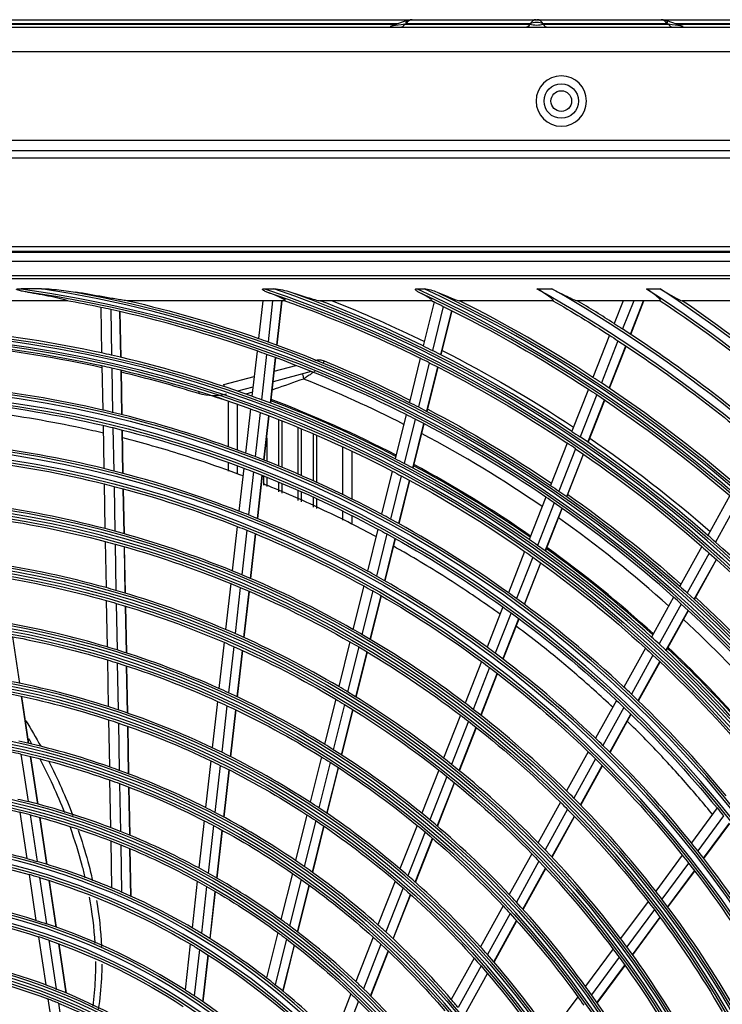
# Model space of a CAD drawing. Units: millimetres. Extents: x -14 to 7504, y -1 to 5360.
# Drawn here: x 1682 to 1825, y 2814 to 3014 of the extents above; entities that cross this region are included whole.
import ezdxf

# ---------------------------------------------------------------- set-up
doc = ezdxf.new("R2010")
doc.units = ezdxf.units.MM
doc.layers.add('LG-Product', color=3, linetype='Continuous')

msp = doc.modelspace()

# ---------------------------------------------------------------- linework, layer by layer
at = {"layer": 'LG-Product', "linetype": 'Continuous', "extrusion": (0, 1, 0)}
for p, q in [((1326.95, 3012.03), (2246.95, 3012.03)), ((1429.32, 3012.62), (1758.57, 3012.62)), ((1429.42, 3013.53), (1761.61, 3013.53)), ((1758.83, 3012.71), (1429.42, 3012.71)), ((1760.66, 3013.37), (1757.24, 3012.15)), ((1760.46, 3012.71), (1760.19, 3012.62)), ((1760.19, 3012.62), (1785.61, 3012.62)), ((1785.61, 3012.71), (1760.46, 3012.71)), ((1761.71, 3013.53), (1761.61, 3013.53)), ((1761.71, 3013.53), (1786.86, 3013.53)), ((1785.61, 3012.62), (1785.61, 3012.71)), ((1786.86, 3013.53), (1787.04, 3013.53)), ((1787.04, 3013.53), (1812.19, 3013.53)), ((1788.3, 3012.71), (1788.3, 3012.62)), ((1813.45, 3012.71), (1788.3, 3012.71)), ((1788.3, 3012.62), (1813.71, 3012.62)), ((1812.3, 3013.53), (1812.19, 3013.53)), ((1812.29, 3013.53), (2144.49, 3013.53)), ((1816.66, 3012.15), (1813.25, 3013.37)), ((1813.71, 3012.62), (1813.45, 3012.71)), ((2144.49, 3012.71), (1815.08, 3012.71)), ((1815.34, 3012.62), (2144.58, 3012.62)), ((2246.95, 3007.03), (1326.95, 3007.03)), ((2246.95, 2989.03), (1326.95, 2989.03)), ((1326.95, 2987.03), (1942.35, 2987.03)), ((1942.35, 2985.43), (1326.95, 2985.43)), ((1386.45, 2967.53), (1907.45, 2967.53)), ((1907.45, 2966.53), (1386.45, 2966.53)), ((1386.55, 2966.4), (1907.35, 2966.4)), ((1388.37, 2964.58), (1905.54, 2964.58)), ((1905.54, 2961.59), (1388.37, 2961.59)), ((1481.45, 2961.03), (1872.95, 2961.03)), ((1686.57, 2958.97), (1682.41, 2958.97)), ((1731.78, 2958.97), (1733.68, 2958.97)), ((1762.71, 2958.97), (1764.17, 2958.97)), ((1787, 2958.97), (1790.04, 2958.97)), ((1809.23, 2958.97), (1811.97, 2958.97)), ((1691.63, 2956.53), (1668.52, 2956.53)), ((1731.41, 2956.53), (1704.05, 2956.53)), ((1731.41, 2956.53), (1730.54, 2948.88)), ((1733.42, 2956.53), (1731.41, 2956.53)), ((1733.42, 2956.53), (1732.48, 2948.2)), ((1735.91, 2956.53), (1733.42, 2956.53)), ((1734.29, 2947.54), (1735.3, 2956.53)), ((1734.35, 2947.52), (1735.37, 2956.53)), ((1765.67, 2956.53), (1743.05, 2956.53)), ((1766.19, 2956.28), (1763.97, 2947.35)), ((1790.27, 2956.53), (1771.34, 2956.53)), ((1804.48, 2956.53), (1795.2, 2956.53)), ((1804.48, 2956.53), (1802.66, 2951.9)), ((1806.63, 2956.53), (1804.38, 2950.8)), ((1806.63, 2956.53), (1804.48, 2956.53)), ((1805.97, 2949.75), (1808.63, 2956.53)), ((1806.03, 2949.71), (1808.71, 2956.53)), ((1812.03, 2956.53), (1806.63, 2956.53)), ((1831.95, 2956.53), (1816.49, 2956.53)), ((1698.57, 2955.18), (1698.74, 2945.94)), ((1700.58, 2954.75), (1700.75, 2945.49)), ((1702.63, 2945.05), (1702.46, 2954.33)), ((1702.7, 2945.04), (1702.52, 2954.31)), ((1768.03, 2955.39), (1765.81, 2946.44)), ((1767.52, 2945.58), (1769.74, 2954.54)), ((1767.58, 2945.55), (1769.8, 2954.51)), ((1801.73, 2949.53), (1798.37, 2940.98)), ((1803.44, 2948.42), (1800.08, 2939.86)), ((1730.26, 2946.33), (1729.22, 2937.15)), ((1801.67, 2938.79), (1805.04, 2947.37)), ((1801.73, 2938.76), (1805.1, 2947.33)), ((1732.19, 2945.65), (1731.16, 2936.44)), ((1732.96, 2935.77), (1734, 2944.99)), ((1733.02, 2935.74), (1734.06, 2944.96)), ((1743.87, 2944.32), (1743.69, 2943.89)), ((1763.36, 2944.87), (1761.14, 2935.92)), ((1765.19, 2943.95), (1762.97, 2934.99)), ((1698.79, 2943.37), (1698.96, 2934.36)), ((1700.8, 2942.91), (1700.97, 2933.88)), ((1702.85, 2933.42), (1702.68, 2942.47)), ((1702.91, 2933.41), (1702.75, 2942.46)), ((1741.25, 2942.18), (1733.52, 2940.11)), ((1733.76, 2942.25), (1738.14, 2943.42)), ((1764.67, 2934.1), (1766.9, 2943.09)), ((1764.73, 2934.07), (1766.96, 2943.05)), ((1723.53, 2939.51), (1729.67, 2941.15)), ((1718.47, 2937.69), (1718.6, 2938.09)), ((1723.64, 2939.08), (1723.53, 2939.51)), ((1729.43, 2939.02), (1726.31, 2938.18)), ((1729.31, 2937.95), (1727.98, 2937.59)), ((1797.44, 2938.6), (1794.08, 2930.04)), ((1724.45, 2926.91), (1724.45, 2936.17)), ((1799.15, 2937.48), (1795.78, 2928.9)), ((1797.36, 2927.82), (1800.74, 2936.41)), ((1797.42, 2927.78), (1800.79, 2936.37)), ((1726.25, 2935.55), (1726.25, 2926.26)), ((1728.93, 2934.59), (1727.93, 2925.64)), ((1730.87, 2933.88), (1729.86, 2924.91)), ((1731.66, 2924.21), (1732.67, 2933.2)), ((1731.72, 2924.18), (1732.74, 2933.18)), ((1734.68, 2922.99), (1734.68, 2932.42)), ((1735.3, 2932.18), (1735.3, 2922.74)), ((1760.52, 2933.43), (1758.29, 2924.46)), ((1762.35, 2932.5), (1760.12, 2923.51)), ((1699.02, 2931.26), (1699.18, 2922.48)), ((1701.03, 2930.78), (1701.19, 2921.98)), ((1703.07, 2921.5), (1702.9, 2930.32)), ((1703.14, 2921.48), (1702.97, 2930.3)), ((1738.6, 2921.34), (1738.6, 2930.84)), ((1739.23, 2930.58), (1739.23, 2921.07)), ((1761.82, 2922.6), (1764.05, 2931.61)), ((1761.88, 2922.57), (1764.11, 2931.57)), ((1732.23, 2928.66), (1732.23, 2923.98)), ((1741.68, 2919.99), (1741.68, 2929.55)), ((1742.3, 2929.27), (1742.3, 2919.71)), ((1747.65, 2917.19), (1747.65, 2926.88)), ((1749.45, 2926.03), (1749.45, 2916.31)), ((1793.14, 2927.66), (1789.77, 2919.07)), ((1794.84, 2926.51), (1791.47, 2917.91)), ((1793.04, 2916.81), (1796.43, 2925.43)), ((1793.1, 2916.77), (1796.48, 2925.39)), ((1724.45, 2921.95), (1724.45, 2923.72)), ((1726.25, 2923.06), (1726.25, 2921.39)), ((1727.58, 2922.57), (1726.59, 2913.84)), ((1729.51, 2921.83), (1728.52, 2913.08)), ((1757.67, 2921.96), (1755.51, 2913.22)), ((1730.32, 2912.35), (1731.31, 2921.12)), ((1730.39, 2912.33), (1731.37, 2921.09)), ((1731.6, 2919.1), (1731.6, 2921)), ((1732.23, 2920.75), (1732.23, 2918.83)), ((1759.5, 2921.01), (1757.32, 2912.24)), ((1759.02, 2911.31), (1761.2, 2920.09)), ((1759.08, 2911.28), (1761.26, 2920.06)), ((1699.24, 2919.38), (1699.41, 2910.31)), ((1701.25, 2918.87), (1701.42, 2909.77)), ((1703.3, 2909.25), (1703.13, 2918.38)), ((1703.36, 2909.24), (1703.19, 2918.36)), ((1734.68, 2917.75), (1734.68, 2919.75)), ((1735.3, 2919.49), (1735.3, 2917.48)), ((1738.6, 2916.03), (1738.6, 2918.07)), ((1739.23, 2917.8), (1739.23, 2915.75)), ((1741.68, 2914.67), (1741.68, 2916.7)), ((1742.3, 2916.41), (1742.3, 2914.4)), ((1788.84, 2916.69), (1785.46, 2908.08)), ((1826.12, 2917), (1821.67, 2908.94)), ((1747.65, 2912.03), (1747.65, 2913.85)), ((1790.53, 2915.52), (1787.14, 2906.9)), ((1788.71, 2905.78), (1792.1, 2914.42)), ((1788.77, 2905.74), (1792.16, 2914.38)), ((1827.66, 2915.66), (1823.2, 2907.59)), ((1749.45, 2912.97), (1749.45, 2911.24)), ((1726.25, 2910.76), (1725.23, 2901.74)), ((1728.17, 2909.99), (1727.15, 2900.95)), ((1754.76, 2910.22), (1752.65, 2901.69)), ((1728.95, 2900.19), (1729.97, 2909.25)), ((1729.01, 2900.16), (1730.04, 2909.23)), ((1756.58, 2909.23), (1754.46, 2900.69)), ((1756.15, 2899.73), (1758.27, 2908.3)), ((1756.21, 2899.7), (1758.33, 2908.26)), ((1699.46, 2907.71), (1699.63, 2898.34)), ((1701.47, 2907.17), (1701.64, 2897.77)), ((1703.52, 2897.21), (1703.35, 2906.64)), ((1703.59, 2897.19), (1703.41, 2906.62)), ((1820.43, 2906.7), (1815.97, 2898.63)), ((1784.52, 2905.69), (1781.23, 2897.3)), ((1786.2, 2904.5), (1782.9, 2896.1)), ((1821.96, 2905.35), (1817.5, 2897.26)), ((1818.92, 2895.97), (1823.39, 2904.06)), ((1818.97, 2895.92), (1823.44, 2904.02)), ((1784.46, 2894.95), (1787.77, 2903.38)), ((1784.52, 2894.91), (1787.83, 2903.34)), ((1724.94, 2899.16), (1723.89, 2889.84)), ((1726.86, 2898.36), (1725.81, 2889.01)), ((1751.9, 2898.68), (1749.71, 2889.87)), ((1727.6, 2888.22), (1728.66, 2897.59)), ((1727.66, 2888.19), (1728.72, 2897.56)), ((1753.71, 2897.67), (1751.52, 2888.84)), ((1753.2, 2887.85), (1755.4, 2896.7)), ((1753.26, 2887.81), (1755.46, 2896.67)), ((1814.73, 2896.39), (1810.26, 2888.3)), ((1699.68, 2895.73), (1699.86, 2886.31)), ((1701.69, 2895.15), (1701.87, 2885.69)), ((1703.75, 2885.1), (1703.57, 2894.59)), ((1703.82, 2885.08), (1703.64, 2894.56)), ((1780.1, 2894.42), (1776.89, 2886.25)), ((1816.25, 2895.01), (1811.77, 2886.91)), ((1781.77, 2893.21), (1778.55, 2885.02)), ((1780.1, 2883.85), (1783.33, 2892.06)), ((1780.16, 2883.81), (1783.38, 2892.02)), ((1813.18, 2885.59), (1817.67, 2893.71)), ((1813.23, 2885.55), (1817.72, 2893.67)), ((1682.17, 2878.92), (1680.74, 2888.38)), ((1723.6, 2887.25), (1722.54, 2877.88)), ((1725.52, 2886.41), (1724.46, 2877.01)), ((1749.09, 2887.35), (1746.83, 2878.25)), ((1750.89, 2886.31), (1748.63, 2877.18)), ((1809.01, 2886.05), (1804.65, 2878.17)), ((1726.24, 2876.18), (1727.31, 2885.61)), ((1726.31, 2876.15), (1727.37, 2885.58)), ((1750.3, 2876.16), (1752.57, 2885.31)), ((1750.36, 2876.12), (1752.63, 2885.28)), ((1810.53, 2884.65), (1806.16, 2876.75)), ((1699.9, 2883.68), (1700.08, 2874.2)), ((1701.92, 2883.06), (1702.09, 2873.54)), ((1703.98, 2872.89), (1703.8, 2882.45)), ((1704.04, 2872.87), (1703.86, 2882.43)), ((1775.76, 2883.36), (1772.44, 2874.91)), ((1777.42, 2882.12), (1774.09, 2873.65)), ((1807.56, 2875.41), (1811.93, 2883.33)), ((1807.6, 2875.37), (1811.98, 2883.29)), ((1775.63, 2872.45), (1778.96, 2880.94)), ((1775.69, 2872.41), (1779.02, 2880.9)), ((1683.94, 2866.75), (1682.5, 2876.3)), ((1684, 2866.74), (1682.57, 2876.28)), ((1722.25, 2875.27), (1721.18, 2865.85)), ((1724.16, 2874.39), (1723.09, 2864.93)), ((1746.2, 2875.72), (1743.93, 2866.57)), ((1748, 2874.64), (1745.72, 2865.46)), ((1803.16, 2875.46), (1798.91, 2867.77)), ((1804.66, 2874.04), (1800.4, 2866.33)), ((1724.88, 2864.05), (1725.95, 2873.55)), ((1724.94, 2864.02), (1726.01, 2873.52)), ((1747.38, 2864.4), (1749.67, 2873.61)), ((1747.44, 2864.36), (1749.73, 2873.57)), ((1771.49, 2872.5), (1768.07, 2863.77)), ((1801.78, 2864.97), (1806.05, 2872.69)), ((1801.83, 2864.92), (1806.1, 2872.65)), ((1700.13, 2871.55), (1700.31, 2861.99)), ((1702.14, 2870.88), (1702.32, 2861.27)), ((1704.21, 2860.58), (1704.03, 2870.23)), ((1704.27, 2860.55), (1704.09, 2870.2)), ((1773.14, 2871.22), (1769.71, 2862.47)), ((1771.23, 2861.24), (1774.68, 2870.02)), ((1771.28, 2861.2), (1774.73, 2869.98)), ((1682.38, 2864.55), (1683.82, 2854.94)), ((1685.79, 2854.43), (1684.34, 2864.09)), ((1685.86, 2854.41), (1684.41, 2864.07)), ((1743.3, 2864.02), (1741.02, 2854.82)), ((1797.41, 2865.06), (1793.02, 2857.11)), ((1720.89, 2863.22), (1719.82, 2853.72)), ((1722.8, 2862.29), (1721.72, 2852.75)), ((1745.08, 2862.9), (1742.79, 2853.66)), ((1798.89, 2863.61), (1794.49, 2855.65)), ((1795.86, 2854.26), (1800.27, 2862.24)), ((1795.91, 2854.21), (1800.32, 2862.19)), ((1723.5, 2851.81), (1724.58, 2861.4)), ((1723.56, 2851.77), (1724.64, 2861.36)), ((1744.44, 2852.55), (1746.75, 2861.83)), ((1744.5, 2852.51), (1746.8, 2861.79)), ((1767.11, 2861.34), (1763.67, 2852.57)), ((1768.75, 2860.03), (1765.29, 2851.23)), ((1700.36, 2859.32), (1700.54, 2849.67)), ((1702.37, 2858.59), (1702.55, 2848.88)), ((1704.44, 2848.12), (1704.26, 2857.88)), ((1704.51, 2848.09), (1704.32, 2857.86)), ((1766.8, 2849.96), (1770.27, 2858.79)), ((1766.86, 2849.91), (1770.32, 2858.75)), ((1791.76, 2854.84), (1787.23, 2846.64)), ((1682.13, 2852.79), (1683.54, 2843.39)), ((1684.23, 2852.26), (1685.65, 2842.79)), ((1740.38, 2852.25), (1738.08, 2842.97)), ((1793.23, 2853.37), (1788.68, 2845.14)), ((1790.03, 2843.72), (1794.6, 2851.97)), ((1790.08, 2843.67), (1794.64, 2851.92)), ((1823.54, 2853.65), (1818.33, 2846.58)), ((1824.85, 2852.04), (1819.62, 2844.96)), ((1687.63, 2842.21), (1686.2, 2851.73)), ((1687.7, 2842.18), (1686.27, 2851.71)), ((1719.52, 2851.07), (1718.44, 2841.47)), ((1721.42, 2850.08), (1720.33, 2840.43)), ((1742.15, 2851.08), (1739.84, 2841.76)), ((1741.48, 2840.59), (1743.8, 2849.96)), ((1741.54, 2840.55), (1743.86, 2849.92)), ((1762.71, 2850.12), (1759.24, 2841.29)), ((1820.81, 2843.43), (1826.05, 2850.53)), ((1820.86, 2843.37), (1826.1, 2850.47)), ((1722.1, 2839.43), (1723.19, 2849.13)), ((1722.16, 2839.39), (1723.26, 2849.09)), ((1764.33, 2848.78), (1760.85, 2839.91)), ((1700.59, 2846.97), (1700.77, 2837.46)), ((1702.6, 2846.17), (1702.78, 2836.6)), ((1762.34, 2838.6), (1765.84, 2847.5)), ((1762.4, 2838.55), (1765.89, 2847.45)), ((1704.67, 2835.76), (1704.49, 2845.39)), ((1704.74, 2835.73), (1704.56, 2845.36)), ((1785.96, 2844.35), (1781.4, 2836.1)), ((1816.49, 2844.08), (1811.1, 2836.78)), ((1787.42, 2842.84), (1782.84, 2834.57)), ((1817.77, 2842.45), (1812.37, 2835.13)), ((1684.03, 2840.14), (1685.43, 2830.85)), ((1737.44, 2840.38), (1735.11, 2831.01)), ((1784.17, 2833.11), (1788.76, 2841.42)), ((1784.22, 2833.06), (1788.81, 2841.37)), ((1813.54, 2833.58), (1818.96, 2840.92)), ((1813.58, 2833.52), (1819, 2840.86)), ((1686.15, 2839.52), (1687.56, 2830.16)), ((1689.55, 2829.47), (1688.13, 2838.91)), ((1689.62, 2829.44), (1688.2, 2838.89)), ((1718.13, 2838.79), (1717.07, 2829.34)), ((1739.19, 2839.15), (1736.86, 2829.73)), ((1738.48, 2828.5), (1740.83, 2837.98)), ((1738.54, 2828.46), (1740.89, 2837.94)), ((1758.28, 2838.83), (1754.78, 2829.93)), ((1720.03, 2837.73), (1718.96, 2828.22)), ((1720.72, 2827.14), (1721.79, 2836.71)), ((1720.78, 2827.1), (1721.86, 2836.68)), ((1759.88, 2837.44), (1756.37, 2828.5)), ((1757.84, 2827.13), (1761.37, 2836.11)), ((1757.89, 2827.08), (1761.42, 2836.07)), ((1809.55, 2834.69), (1803.99, 2827.15)), ((1780.13, 2833.81), (1775.55, 2825.5)), ((1781.57, 2832.26), (1776.96, 2823.93)), ((1810.82, 2833.04), (1805.24, 2825.47)), ((1778.27, 2822.43), (1782.89, 2830.8)), ((1778.31, 2822.37), (1782.94, 2830.74)), ((1806.39, 2823.89), (1811.99, 2831.48)), ((1806.43, 2823.83), (1812.03, 2831.42)), ((1734.46, 2828.39), (1732.17, 2819.16)), ((1685.93, 2827.54), (1687.41, 2817.75)), ((1688.06, 2826.81), (1689.55, 2816.93)), ((1691.57, 2816.11), (1690.06, 2826.1)), ((1691.64, 2816.08), (1690.13, 2826.07)), ((1716.7, 2826.07), (1715.65, 2816.74)), ((1736.2, 2827.09), (1733.9, 2817.8)), ((1753.81, 2827.45), (1750.28, 2818.46)), ((1755.39, 2826), (1751.84, 2816.96)), ((1718.59, 2824.93), (1717.52, 2815.52)), ((1735.5, 2816.5), (1737.82, 2825.85)), ((1735.56, 2816.45), (1737.88, 2825.81)), ((1753.29, 2815.53), (1756.86, 2824.62)), ((1753.34, 2815.48), (1756.91, 2824.57)), ((1802.44, 2825.05), (1796.84, 2817.47)), ((1719.27, 2814.34), (1720.34, 2823.83)), ((1719.34, 2814.3), (1720.4, 2823.79)), ((1774.27, 2823.19), (1769.64, 2814.82)), ((1803.68, 2823.37), (1798.06, 2815.76)), ((1775.67, 2821.6), (1771.03, 2813.19)), ((1772.31, 2811.65), (1776.98, 2820.09)), ((1772.35, 2811.59), (1777.02, 2820.04)), ((1799.19, 2814.14), (1804.83, 2821.77)), ((1799.23, 2814.08), (1804.87, 2821.72)), ((1749.29, 2815.94), (1745.82, 2807.09)), ((1687.83, 2814.91), (1689.4, 2804.52)), ((1689.98, 2814.06), (1691.57, 2803.53)), ((1750.85, 2814.43), (1747.35, 2805.52)), ((1795.28, 2815.35), (1789.65, 2807.72))]:
    msp.add_line(p, q, dxfattribs=at)
at = {"layer": 'LG-Product', "linetype": 'Continuous', "extrusion": (0, 0, -1)}
for centre, radius in [((-1791.95, 2997.03), 5.1), ((-1646.95, 2709.03), 230.8), ((-1646.95, 2709.03), 229.19), ((-1646.95, 2709.03), 219.3), ((-1646.95, 2709.03), 217.69), ((-1646.95, 2709.03), 207.55), ((-1646.95, 2709.03), 206.44), ((-1646.95, 2709.03), 196.05), ((-1646.95, 2709.03), 194.94), ((-1646.95, 2709.03), 184.55), ((-1646.95, 2709.03), 183.44), ((-1646.95, 2709.03), 173.05), ((-1646.95, 2709.03), 171.94), ((-1646.95, 2709.03), 161.55), ((-1646.95, 2709.03), 160.44), ((-1646.95, 2709.03), 150.05), ((-1646.95, 2709.03), 148.94), ((-1646.95, 2709.03), 138.8), ((-1646.95, 2709.03), 137.19), ((-1646.95, 2709.03), 127.3), ((-1646.95, 2709.03), 125.69), ((-1646.95, 2709.03), 115.55), ((-1646.95, 2709.03), 114.44)]:
    msp.add_circle(centre, radius, dxfattribs=at)
at = {"layer": 'LG-Product', "linetype": 'Continuous'}
for centre, radius in [((1791.95, 2997.03), 3.5), ((1791.95, 2997.03), 2.1), ((1646.95, 2709.03), 230.31), ((1646.95, 2709.03), 228.7), ((1646.95, 2709.03), 218.81), ((1646.95, 2709.03), 217.2), ((1646.95, 2709.03), 207.06), ((1646.95, 2709.03), 205.95), ((1646.95, 2709.03), 195.56), ((1646.95, 2709.03), 194.45), ((1646.95, 2709.03), 184.06), ((1646.95, 2709.03), 182.95), ((1646.95, 2709.03), 172.56), ((1646.95, 2709.03), 171.45), ((1646.95, 2709.03), 161.06), ((1646.95, 2709.03), 159.95), ((1646.95, 2709.03), 149.56), ((1646.95, 2709.03), 148.45), ((1646.95, 2709.03), 138.31), ((1646.95, 2709.03), 136.7), ((1646.95, 2709.03), 126.81), ((1646.95, 2709.03), 125.2), ((1646.95, 2709.03), 115.06), ((1646.95, 2709.03), 113.95)]:
    msp.add_circle(centre, radius, dxfattribs=at)
at = {"layer": 'LG-Product', "linetype": 'Continuous', "extrusion": (0, 0, -1)}
for centre, radius, start, end in [((-1761.6, 3010.73), 2.8, 74.9215, 90), ((-1812.3, 3010.73), 2.8, 90, 106.6234), ((-1646.95, 2709.03), 242.05, 47.5096, 44.78), ((-1646.95, 2709.03), 240.94, 47.2666, 45.0433), ((-1646.95, 2709.03), 252.44, 98.075, 261.925), ((-1646.95, 2709.03), 253.55, 100.5727, 259.4273), ((-1646.95, 2709.03), 263.94, 108.747, 171.3489), ((-1646.95, 2709.03), 265.05, 109.8859, 169.074), ((-1646.95, 2709.03), 275.44, 114.8501, 161.3244), ((-1646.95, 2709.03), 276.55, 115.6747, 160.2276), ((-1646.95, 2709.03), 286.5, 119.263, 155.6134), ((-1646.95, 2709.03), 298, 122.9948, 151.1199), ((-1646.95, 2709.03), 254, 102.99, 109.2143), ((-1646.95, 2709.03), 263, 109.7689, 116.2699), ((-1646.95, 2709.03), 266.4, 111.714, 116.1122), ((-1646.95, 2709.03), 274.5, 115.6256, 115.7454), ((-1646.95, 2709.03), 274.5, 115.7454, 116.1722), ((-1646.95, 2709.03), 286, 120.0733, 122.7639), ((-1646.95, 2709.03), 297.5, 123.7022, 129.8204), ((-1646.95, 2709.03), 274.5, 116.1722, 123.2454), ((-1646.95, 2709.03), 288.5, 122.6644, 123.0697), ((-1646.95, 2709.03), 240, 95.4654, 102.4738), ((-1646.95, 2709.03), 254, 109.2143, 109.6774), ((-1646.95, 2709.03), 254, 109.6774, 116.7143), ((-1646.95, 2709.03), 286, 122.7639, 123.1728), ((-1646.95, 2709.03), 286, 123.1728, 130.2639), ((-1646.95, 2709.03), 265.5, 116.1519, 116.5939), ((-1646.95, 2709.03), 266.4, 116.9786, 123.6101), ((-1646.95, 2709.03), 254.47, 112.3878, 116.6918), ((-1646.95, 2709.03), 263, 116.7163, 123.7699), ((-1646.95, 2709.03), 240, 102.4738, 102.9654), ((-1646.95, 2709.03), 240, 102.9654, 109.9738), ((-1646.95, 2709.03), 274.5, 123.2454, 123.6722), ((-1646.95, 2709.03), 228.25, 96.2039, 103.1853), ((-1646.95, 2709.03), 254, 116.7143, 117.1774), ((-1646.95, 2709.03), 274.5, 123.6722, 130.7454), ((-1646.95, 2709.03), 240, 109.9738, 110.4654), ((-1646.95, 2709.03), 240, 110.4654, 117.4738), ((-1646.95, 2709.03), 254, 117.1774, 124.2143), ((-1646.95, 2709.03), 254.47, 117.6024, 124.1925), ((-1646.95, 2709.03), 228.25, 103.1853, 103.7039), ((-1646.95, 2709.03), 228.25, 103.7039, 110.6853), ((-1646.95, 2709.03), 265.5, 123.6519, 124.0939), ((-1646.95, 2709.03), 266.4, 124.4788, 131.1102), ((-1646.95, 2709.03), 263, 124.2163, 131.2699), ((-1646.95, 2709.03), 216.75, 97.007, 103.9589), ((-1646.95, 2709.03), 228.25, 110.6853, 111.2039), ((-1646.95, 2709.03), 228.25, 111.2039, 118.1853), ((-1646.95, 2709.03), 240, 117.4738, 117.9654), ((-1646.95, 2709.03), 240, 117.9654, 124.9738), ((-1646.95, 2709.03), 216.75, 103.9589, 104.507), ((-1646.95, 2709.03), 216.75, 104.507, 111.4589), ((-1646.95, 2709.03), 254, 124.2143, 124.6774), ((-1646.95, 2709.03), 254, 124.6774, 131.7143), ((-1646.95, 2709.03), 254.47, 125.101, 131.6911), ((-1646.95, 2709.03), 205.5, 97.8832, 104.8027), ((-1646.95, 2709.03), 216.75, 111.4589, 112.007), ((-1646.95, 2709.03), 216.75, 112.007, 118.9589), ((-1646.95, 2709.03), 228.25, 118.1853, 118.7039), ((-1646.95, 2709.03), 228.25, 118.7039, 125.6853), ((-1646.95, 2709.03), 205.5, 104.8027, 105.3832), ((-1646.95, 2709.03), 205.5, 105.3832, 112.3027), ((-1646.95, 2709.03), 263, 131.2699, 131.7163), ((-1646.95, 2709.03), 240, 124.9738, 125.4654), ((-1646.95, 2709.03), 240, 125.4654, 132.4738), ((-1646.95, 2709.03), 263, 131.7163, 138.7699), ((-1646.95, 2709.03), 194, 98.8888, 105.7707), ((-1646.95, 2709.03), 205.5, 112.3027, 112.8832), ((-1646.95, 2709.03), 205.5, 112.8832, 119.8027), ((-1646.95, 2709.03), 216.75, 118.9589, 119.507), ((-1646.95, 2709.03), 254, 131.7143, 132.1774), ((-1646.95, 2709.03), 216.75, 119.507, 126.4589), ((-1646.95, 2709.03), 254, 132.1774, 139.2143), ((-1646.95, 2709.03), 254.47, 132.6018, 139.1918), ((-1646.95, 2709.03), 194, 105.7707, 106.3888), ((-1646.95, 2709.03), 194, 106.3888, 113.2707), ((-1646.95, 2709.03), 228.25, 125.6853, 126.2039), ((-1646.95, 2709.03), 228.25, 126.2039, 133.1853), ((-1646.95, 2709.03), 182.5, 100.0279, 106.8667), ((-1646.95, 2709.03), 194, 113.2707, 113.8888), ((-1646.95, 2709.03), 194, 113.8888, 120.7707), ((-1646.95, 2709.03), 205.5, 119.8027, 120.3832), ((-1646.95, 2709.03), 205.5, 120.3832, 127.3027), ((-1646.95, 2709.03), 240, 132.4738, 132.9654), ((-1646.95, 2709.03), 240, 132.9654, 139.9738), ((-1646.95, 2709.03), 182.5, 106.8667, 107.5279), ((-1646.95, 2709.03), 182.5, 107.5279, 114.3667), ((-1646.95, 2709.03), 216.75, 126.4589, 127.007), ((-1646.95, 2709.03), 216.75, 127.007, 133.9589), ((-1646.95, 2709.03), 171, 101.3295, 108.1184), ((-1646.95, 2709.03), 182.5, 114.3667, 115.0279), ((-1646.95, 2709.03), 182.5, 115.0279, 121.8667), ((-1646.95, 2709.03), 194, 120.7707, 121.3888), ((-1646.95, 2709.03), 194, 121.3888, 128.2707), ((-1646.95, 2709.03), 228.25, 133.1853, 133.7039), ((-1646.95, 2709.03), 228.25, 133.7039, 140.6853), ((-1646.95, 2709.03), 205.5, 127.3027, 127.8832), ((-1646.95, 2709.03), 171, 108.1184, 108.8295), ((-1646.95, 2709.03), 171, 108.8295, 115.6184), ((-1646.95, 2709.03), 205.5, 127.8832, 134.8027), ((-1646.95, 2709.03), 159.5, 102.832, 109.5624), ((-1646.95, 2709.03), 182.5, 121.8667, 122.5279), ((-1646.95, 2709.03), 216.75, 133.9589, 134.507), ((-1646.95, 2709.03), 171, 115.6184, 116.3295), ((-1646.95, 2709.03), 171, 116.3295, 123.1184), ((-1646.95, 2709.03), 182.5, 122.5279, 129.3667), ((-1646.95, 2709.03), 216.75, 134.507, 141.4589), ((-1646.95, 2709.03), 194, 128.2707, 128.8888), ((-1646.95, 2709.03), 194, 128.8888, 135.7707), ((-1646.95, 2709.03), 159.5, 109.5624, 110.332), ((-1646.95, 2709.03), 159.5, 110.332, 117.0624), ((-1646.95, 2709.03), 148, 97.0876, 103.7481), ((-1646.95, 2709.03), 150.5, 103.358, 104.1812), ((-1646.95, 2709.03), 205.5, 134.8027, 135.3832), ((-1646.95, 2709.03), 148, 104.5876, 111.2481), ((-1646.95, 2709.03), 171, 123.1184, 123.8295), ((-1646.95, 2709.03), 205.5, 135.3832, 142.3027), ((-1646.95, 2709.03), 228.25, 140.6853, 141.2039), ((-1646.95, 2709.03), 159.5, 117.0624, 117.832), ((-1646.95, 2709.03), 159.5, 117.832, 124.5624), ((-1646.95, 2709.03), 171, 123.8295, 130.6184), ((-1646.95, 2709.03), 182.5, 129.3667, 130.0279), ((-1646.95, 2709.03), 182.5, 130.0279, 136.8667), ((-1646.95, 2709.03), 148, 111.2481, 112.0876), ((-1646.95, 2709.03), 148, 112.0876, 118.7481), ((-1646.95, 2709.03), 136.25, 91.7183, 105.7917), ((-1646.95, 2709.03), 194, 135.7707, 136.3888), ((-1646.95, 2709.03), 216.75, 141.4589, 142.007), ((-1646.95, 2709.03), 139.25, 105.234, 106.1366), ((-1646.95, 2709.03), 194, 136.3888, 143.2707), ((-1646.95, 2709.03), 216.75, 142.007, 148.9589), ((-1646.95, 2709.03), 159.5, 124.5624, 125.332), ((-1646.95, 2709.03), 136.25, 106.7183, 120.7917), ((-1646.95, 2709.03), 148, 118.7481, 119.5876), ((-1646.95, 2709.03), 159.5, 125.332, 132.0624), ((-1646.95, 2709.03), 171, 130.6184, 131.3295), ((-1646.95, 2709.03), 148, 119.5876, 126.2481), ((-1646.95, 2709.03), 171, 131.3295, 138.1184), ((-1646.95, 2709.03), 205.5, 142.3027, 142.8832), ((-1646.95, 2709.03), 124.75, 94.2406, 108.2069), ((-1646.95, 2709.03), 182.5, 136.8667, 137.5279), ((-1646.95, 2709.03), 182.5, 137.5279, 144.3667), ((-1646.95, 2709.03), 205.5, 142.8832, 149.8027), ((-1646.95, 2709.03), 127.75, 107.53, 108.5332), ((-1646.95, 2709.03), 148, 126.2481, 127.0876), ((-1646.95, 2709.03), 124.75, 109.2406, 123.2069), ((-1646.95, 2709.03), 136.25, 120.7917, 121.7183), ((-1646.95, 2709.03), 148, 127.0876, 133.7481), ((-1646.95, 2709.03), 159.5, 132.0624, 132.832), ((-1646.95, 2709.03), 159.5, 132.832, 139.5624), ((-1646.95, 2709.03), 136.25, 121.7183, 135.7917), ((-1646.95, 2709.03), 194, 143.2707, 143.8888), ((-1646.95, 2709.03), 171, 138.1184, 138.8295), ((-1646.95, 2709.03), 194, 143.8888, 150.7707), ((-1646.95, 2709.03), 113.5, 97.2799, 111.1109), ((-1646.95, 2709.03), 171, 138.8295, 145.6184), ((-1646.95, 2709.03), 116, 110.4096, 111.5452), ((-1646.95, 2709.03), 148, 133.7481, 134.5876), ((-1646.95, 2709.03), 113.5, 112.2799, 126.1109), ((-1646.95, 2709.03), 148, 134.5876, 141.2481), ((-1646.95, 2709.03), 182.5, 144.3667, 145.0279)]:
    msp.add_arc(centre, radius, start, end, dxfattribs=at)
at = {"layer": 'LG-Product', "linetype": 'Continuous'}
for radius, start, end in [(251.95, 278.3881, 81.6119), (253.06, 279.0066, 80.9934), (263.45, 8.9326, 71.1056), (264.56, 9.4894, 70.863), (274.95, 18.8172, 65.0321), (276.06, 19.051, 64.8748), (288, 25.0368, 60.2088), (299.5, 29.3961, 56.5658), (251.5, 78.1564, 79.7676), (265.5, 63.8481, 68.7809), (277, 56.8628, 63.3166), (288.5, 57.3356, 59.08), (300, 50.2715, 55.5885), (251.5, 77.6885, 78.1564), (251.5, 70.6564, 77.6885), (241.56, 135.1031, 132.5983), (242.5, 77.6684, 84.6822), (288.5, 49.8356, 56.9303), (240.45, 134.8382, 132.8427), (239.58, 77.5022, 84.0317), (242.5, 77.1822, 77.6684), (251.5, 70.1885, 70.6564), (265.5, 56.3481, 63.4061), (242.5, 70.1684, 77.1822), (251.5, 63.1564, 70.1885), (263, 63.2837, 63.7301), (239.58, 72.6313, 76.5317), (249.51, 63.0512, 68.1722), (277, 56.44, 56.8628), (277, 49.3628, 56.44), (231.25, 77.0034, 83.992), (242.5, 69.6822, 70.1684), (242.5, 62.6684, 69.6822), (243, 62.6962, 69.2404), (243.24, 62.7098, 69.2549), (231.25, 76.492, 77.0034), (231.25, 69.5034, 76.492), (251.5, 62.6885, 63.1564), (251.5, 55.6564, 62.6885), (249.51, 55.5512, 62.1219), (265.5, 48.8481, 55.9061), (219.75, 76.251, 83.2109), (263, 55.7837, 56.2301), (231.25, 68.992, 69.5034), (231.25, 62.0034, 68.992), (242.5, 62.1822, 62.6684), (219.75, 75.7109, 76.251), (219.75, 68.751, 75.7109), (242.5, 55.1684, 62.1822), (243, 55.1968, 61.7402), (243.24, 55.2102, 61.7548), (251.5, 55.1885, 55.6564), (208, 75.393, 82.32), (219.75, 68.2109, 68.751), (251.5, 48.1564, 55.1885), (219.75, 61.251, 68.2109), (231.25, 61.492, 62.0034), (231.25, 54.5034, 61.492), (249.51, 48.0517, 54.6224), (208, 74.82, 75.393), (208, 67.893, 74.82), (242.5, 54.6822, 55.1684), (265.5, 48.4061, 48.8481), (242.5, 47.6684, 54.6822), (243, 47.6966, 54.2409), (243.24, 47.7105, 54.2556), (265.5, 41.3481, 48.4061), (196.5, 74.4498, 81.3403), (208, 67.32, 67.893), (208, 60.393, 67.32), (219.75, 60.7109, 61.251), (219.75, 53.751, 60.7109), (196.5, 73.8403, 74.4498), (196.5, 66.9498, 73.8403), (231.25, 53.992, 54.5034), (231.25, 47.0034, 53.992), (251.5, 47.6885, 48.1564), (251.5, 40.6564, 47.6885), (249.51, 41.55, 47.122), (185, 73.3838, 80.2324), (196.5, 66.3403, 66.9498), (208, 59.82, 60.393), (196.5, 59.4498, 66.3403), (208, 52.893, 59.82), (242.5, 47.1822, 47.6684), (185, 72.7324, 73.3838), (219.75, 53.2109, 53.751), (242.5, 40.1684, 47.1822), (243, 41.8681, 46.7407), (243.24, 41.866, 46.7555), (185, 65.8838, 72.7324), (219.75, 46.251, 53.2109), (173.5, 72.1687, 78.9691), (185, 65.2324, 65.8838), (196.5, 58.8403, 59.4498), (231.25, 46.492, 47.0034), (185, 58.3838, 65.2324), (196.5, 51.9498, 58.8403), (231.25, 39.5034, 46.492), (173.5, 71.4691, 72.1687), (208, 52.32, 52.893), (173.5, 64.6687, 71.4691), (208, 45.393, 52.32), (162, 70.7702, 77.5141), (173.5, 63.9691, 64.6687), (185, 57.7324, 58.3838), (219.75, 45.7109, 46.251), (219.75, 38.751, 45.7109), (159.5, 77.168, 77.9376), (173.5, 57.1687, 63.9691), (185, 50.8838, 57.7324), (162, 70.0141, 70.7702), (196.5, 51.3403, 51.9498), (196.5, 44.4498, 51.3403), (162, 63.2702, 70.0141), (208, 44.82, 45.393), (150.5, 69.142, 75.8188), (173.5, 56.4691, 57.1687), (208, 37.893, 44.82), (148, 75.4124, 76.2519), (162, 62.5141, 63.2702), (162, 55.7702, 62.5141), (173.5, 49.6687, 56.4691), (185, 50.2324, 50.8838), (185, 43.3838, 50.2324), (150.5, 68.3188, 69.142), (150.5, 61.642, 68.3188), (139.25, 74.766, 81.3634), (196.5, 43.8403, 44.4498), (219.75, 38.2109, 38.751), (196.5, 36.9498, 43.8403), (219.75, 31.251, 38.2109), (139.25, 67.266, 73.8634), (162, 55.0141, 55.7702), (136.25, 73.2817, 74.2083), (150.5, 60.8188, 61.642), (150.5, 54.142, 60.8188), (162, 48.2702, 55.0141), (173.5, 48.9691, 49.6687), (173.5, 42.1687, 48.9691), (127.75, 72.47, 86.4668), (139.25, 66.3634, 67.266), (139.25, 59.766, 66.3634), (185, 42.7324, 43.3838), (208, 37.32, 37.893), (185, 35.8838, 42.7324), (208, 30.393, 37.32), (127.75, 57.47, 71.4668), (150.5, 53.3188, 54.142), (162, 47.5141, 48.2702), (139.25, 58.8634, 59.766), (139.25, 52.266, 58.8634), (150.5, 46.642, 53.3188), (162, 40.7702, 47.5141), (124.75, 70.7594, 71.7931), (196.5, 36.3403, 36.9498), (116, 69.5904, 83.4548), (173.5, 41.4691, 42.1687), (173.5, 34.6687, 41.4691), (196.5, 29.4498, 36.3403), (139.25, 51.3634, 52.266), (150.5, 45.8188, 46.642), (116, 54.5904, 68.4548), (127.75, 56.4668, 57.47), (139.25, 44.766, 51.3634), (150.5, 39.142, 45.8188), (185, 35.2324, 35.8838), (113.5, 67.7201, 68.8891), (127.75, 42.47, 56.4668), (162, 40.0141, 40.7702), (185, 28.3838, 35.2324)]:
    msp.add_arc((1646.95, 2709.03), radius, start, end, dxfattribs=at)
for centre, major_axis, ratio, start_param, end_param in [((1771.44, 3014.03), (14.21, 1.89), 0.0093, 2.482609, 3.180637), ((1759.3, 3014.03), (0, 2), 0.633238, 3.141593, 3.926991), ((1762.2, 3010.73), (-1.58, 2.62), 0.286493, 6.224754, 6.840266), ((1761.71, 3010.73), (0, -2.8), 0.633238, 3.141593, 3.926991), ((1784.71, 3014.03), (0, 2), 0.633238, 3.141593, 3.926991), ((1786.86, 3010.73), (0, -2.8), 0.633238, 3.141593, 3.926991), ((1786.95, 3010.73), (3, 0), 0.738093, 1.10653, 2.035062), ((1786.95, 3014.03), (3, 0), 0.527209, 4.248123, 5.176655), ((1787.04, 3010.73), (0, -2.8), 0.633238, 2.356194, 3.141593), ((1789.19, 3014.03), (0, 2), 0.633238, 2.356194, 3.141593), ((1812.19, 3010.73), (0, -2.8), 0.633238, 2.356194, 3.141593), ((1811.71, 3010.73), (1.58, 2.62), 0.286493, 5.726105, 6.341616), ((1814.61, 3014.03), (0, 2), 0.633238, 2.356194, 3.141593), ((1802.46, 3014.03), (-14.21, 1.89), 0.0093, 3.102549, 3.800577), ((1739.76, 2940.75), (-0.259, 0.966), 0.063095, 0, 1.654854)]:
    msp.add_ellipse(centre, major_axis=major_axis, ratio=ratio, start_param=start_param, end_param=end_param, dxfattribs=at)
for points, knots in [([(1683.71, 2958.28), (1683.38, 2958.33), (1683.05, 2958.39), (1682.45, 2958.51), (1682.18, 2958.57), (1681.85, 2958.67), (1681.8, 2958.69), (1681.71, 2958.72), (1681.68, 2958.73), (1681.63, 2958.75), (1681.61, 2958.76), (1681.58, 2958.78), (1681.56, 2958.78), (1681.53, 2958.8), (1681.52, 2958.82), (1681.51, 2958.83), (1681.51, 2958.84), (1681.5, 2958.85), (1681.5, 2958.85), (1681.5, 2958.86), (1681.5, 2958.86), (1681.51, 2958.87), (1681.51, 2958.87), (1681.52, 2958.88), (1681.53, 2958.89), (1681.57, 2958.91), (1681.6, 2958.92), (1681.78, 2958.95), (1681.93, 2958.96), (1682.2, 2958.97), (1682.3, 2958.97), (1682.41, 2958.97)], [0, 0, 0, 0, 0.304799, 0.304799, 0.565973, 0.565973, 0.617824, 0.617824, 0.649225, 0.649225, 0.669862, 0.669862, 0.686299, 0.686299, 0.703035, 0.703035, 0.70787, 0.70787, 0.711909, 0.711909, 0.715965, 0.715965, 0.721065, 0.721065, 0.730106, 0.730106, 0.759921, 0.759921, 0.900216, 0.900216, 1, 1, 1, 1]), ([(1683.71, 2958.28), (1685.3, 2958.02), (1686.89, 2957.74), (1689.21, 2957.27), (1689.98, 2957.11), (1691.04, 2956.85), (1691.39, 2956.76), (1691.86, 2956.59), (1691.87, 2956.53), (1691.63, 2956.53)], [0, 0, 0, 0, 0.5, 0.5, 0.75, 0.75, 0.875, 0.875, 1, 1, 1, 1]), ([(1686.57, 2958.97), (1686.9, 2958.97), (1687.24, 2958.96), (1688.9, 2958.87), (1690.23, 2958.73), (1692.19, 2958.48), (1692.84, 2958.39), (1693.48, 2958.28)], [0, 0, 0, 0, 0.143637, 0.143637, 0.719007, 0.719007, 1, 1, 1, 1]), ([(1704.05, 2956.53), (1703.81, 2956.53), (1703.41, 2956.58), (1702.6, 2956.7), (1702.18, 2956.77), (1700.86, 2956.99), (1699.95, 2957.15), (1697.21, 2957.63), (1695.35, 2957.96), (1693.48, 2958.28)], [0, 0, 0, 0, 0.125, 0.125, 0.25, 0.25, 0.5, 0.5, 1, 1, 1, 1]), ([(1732.26, 2958.28), (1732.03, 2958.37), (1731.79, 2958.47), (1731.55, 2958.63), (1731.52, 2958.65), (1731.45, 2958.71), (1731.42, 2958.73), (1731.39, 2958.78), (1731.39, 2958.79), (1731.38, 2958.81), (1731.37, 2958.82), (1731.37, 2958.85), (1731.37, 2958.86), (1731.38, 2958.87), (1731.38, 2958.88), (1731.4, 2958.9), (1731.41, 2958.9), (1731.44, 2958.92), (1731.46, 2958.93), (1731.55, 2958.96), (1731.63, 2958.97), (1731.73, 2958.97), (1731.75, 2958.97), (1731.78, 2958.97)], [0, 0, 0, 0, 0.490839, 0.490839, 0.570097, 0.570097, 0.650803, 0.650803, 0.678214, 0.678214, 0.70602, 0.70602, 0.724605, 0.724605, 0.743242, 0.743242, 0.767484, 0.767484, 0.810579, 0.810579, 0.951508, 0.951508, 1, 1, 1, 1]), ([(1735.91, 2956.53), (1736.08, 2956.53), (1736.02, 2956.62), (1735.55, 2956.9), (1735.19, 2957.08), (1734.03, 2957.59), (1733.16, 2957.94), (1732.26, 2958.28)], [0, 0, 0, 0, 0.25, 0.25, 0.5, 0.5, 1, 1, 1, 1]), ([(1733.68, 2958.97), (1734.28, 2958.97), (1734.86, 2958.84), (1736, 2958.6), (1736.56, 2958.46), (1737.11, 2958.28)], [0, 0, 0, 0, 0.5, 0.5, 1, 1, 1, 1]), ([(1737.11, 2958.28), (1738.25, 2957.91), (1739.37, 2957.54), (1740.95, 2957.05), (1741.47, 2956.89), (1742.41, 2956.64), (1742.84, 2956.53), (1743.05, 2956.53)], [0, 0, 0, 0, 0.5, 0.5, 0.75, 0.75, 1, 1, 1, 1]), ([(1763.01, 2958.28), (1762.81, 2958.38), (1762.62, 2958.5), (1762.44, 2958.69), (1762.41, 2958.73), (1762.39, 2958.78), (1762.38, 2958.8), (1762.38, 2958.83), (1762.38, 2958.84), (1762.39, 2958.87), (1762.39, 2958.88), (1762.4, 2958.9), (1762.41, 2958.9), (1762.44, 2958.92), (1762.45, 2958.93), (1762.51, 2958.95), (1762.55, 2958.96), (1762.63, 2958.97), (1762.67, 2958.97), (1762.71, 2958.97)], [0, 0, 0, 0, 0.535682, 0.535682, 0.647551, 0.647551, 0.685306, 0.685306, 0.723678, 0.723678, 0.75186, 0.75186, 0.77993, 0.77993, 0.82424, 0.82424, 0.911904, 0.911904, 1, 1, 1, 1]), ([(1765.67, 2956.53), (1765.79, 2956.53), (1765.79, 2956.6), (1765.52, 2956.84), (1765.28, 2957), (1764.44, 2957.52), (1763.73, 2957.9), (1763.01, 2958.28)], [0, 0, 0, 0, 0.25, 0.25, 0.5, 0.5, 1, 1, 1, 1]), ([(1764.17, 2958.97), (1764.63, 2958.97), (1765.07, 2958.84), (1765.94, 2958.6), (1766.37, 2958.46), (1766.77, 2958.28)], [0, 0, 0, 0, 0.5, 0.5, 1, 1, 1, 1]), ([(1766.77, 2958.28), (1767.68, 2957.89), (1768.58, 2957.5), (1770.24, 2956.84), (1771.06, 2956.53), (1771.34, 2956.53)], [0, 0, 0, 0, 0.5, 0.5, 1, 1, 1, 1]), ([(1790.27, 2956.53), (1790.4, 2956.53), (1790.37, 2956.63), (1790.02, 2956.96), (1789.72, 2957.19), (1788.71, 2957.91), (1787.87, 2958.44), (1787, 2958.97)], [0, 0, 0, 0, 0.25, 0.25, 0.5, 0.5, 1, 1, 1, 1]), ([(1790.04, 2958.97), (1791.09, 2958.41), (1792.1, 2957.89), (1793.98, 2956.96), (1794.9, 2956.53), (1795.2, 2956.53)], [0, 0, 0, 0, 0.5, 0.5, 1, 1, 1, 1]), ([(1812.03, 2956.53), (1812.25, 2956.53), (1811.91, 2956.9), (1810.76, 2957.87), (1810.02, 2958.42), (1809.23, 2958.97)], [0, 0, 0, 0, 0.5, 0.5, 1, 1, 1, 1]), ([(1811.97, 2958.97), (1812.91, 2958.39), (1813.81, 2957.86), (1815.46, 2956.93), (1816.24, 2956.53), (1816.49, 2956.53)], [0, 0, 0, 0, 0.5, 0.5, 1, 1, 1, 1]), ([(1741.95, 2944.44), (1742.27, 2944.52), (1742.6, 2944.56), (1743.25, 2944.52), (1743.57, 2944.44), (1743.87, 2944.32)], [0, 0, 0, 0, 0.499798, 0.499798, 1, 1, 1, 1]), ([(1741.91, 2942.15), (1741.91, 2942.15), (1741.89, 2942.13), (1741.81, 2942.08), (1741.75, 2942.04), (1741.59, 2941.93), (1741.47, 2941.84), (1741.12, 2941.61), (1740.88, 2941.44), (1740.38, 2941.1), (1740.12, 2940.92), (1739.81, 2940.71), (1739.77, 2940.68), (1739.72, 2940.65)], [0, 0, 0, 0, 0.132957, 0.132957, 0.25651, 0.25651, 0.435389, 0.435389, 0.696876, 0.696876, 0.955864, 0.955864, 1, 1, 1, 1]), ([(1739.72, 2940.65), (1737.69, 2939.94), (1735.71, 2939.24), (1733.73, 2938.55), (1733.5, 2938.47), (1733.29, 2938.39)], [0, 0, 0, 0, 0.883417, 0.883417, 1, 1, 1, 1]), ([(1699.12, 2929.66), (1698.39, 2929.83), (1694.6, 2930.71), (1687.67, 2932.12), (1679.96, 2933.39), (1675.31, 2933.93), (1673.84, 2934.11)], [0, 0, 0, 0, 0.088012, 0.458078, 0.828144, 1, 1, 1, 1]), ([(1727.41, 2920.98), (1726.25, 2921.43), (1722.17, 2922.94), (1714.11, 2925.66), (1707.08, 2927.66), (1703.02, 2928.7), (1703, 2928.71)], [0, 0, 0, 0, 0.147246, 0.512097, 0.998565, 1, 1, 1, 1]), ([(1754.45, 2908.63), (1752.76, 2909.55), (1749.25, 2911.38), (1742.01, 2914.93), (1736.09, 2917.53), (1731.99, 2919.19), (1731.71, 2919.3)], [0, 0, 0, 0, 0.230758, 0.475068, 0.963688, 1, 1, 1, 1]), ([(1779.61, 2892.88), (1776.62, 2895.04), (1770.23, 2899.41), (1762.94, 2903.88), (1758.73, 2906.27), (1758.05, 2906.65)], [0, 0, 0, 0, 0.43495, 0.909301, 1, 1, 1, 1]), ([(1802.46, 2874), (1799.9, 2876.41), (1795.05, 2880.78), (1788.46, 2886.21), (1784.49, 2889.27), (1782.89, 2890.46)], [0, 0, 0, 0, 0.41434, 0.766859, 1, 1, 1, 1]), ([(1813.5, 2862.85), (1812.97, 2863.42), (1810.33, 2866.25), (1807.6, 2869.03), (1805.37, 2871.21)], [0, 0, 0, 0, 0.199478, 1, 1, 1, 1]), ([(1822.71, 2852.23), (1821.77, 2853.39), (1818.78, 2856.98), (1815.67, 2860.5), (1813.5, 2862.85)], [0, 0, 0, 0, 0.31913, 1, 1, 1, 1]), ([(1695.43, 2839.48), (1695.24, 2840.32), (1695.03, 2841.15), (1694.12, 2844.56), (1693.31, 2847.12), (1692.4, 2849.65)], [0, 0, 0, 0, 0.243123, 0.243123, 1, 1, 1, 1]), ([(1693.99, 2849.14), (1694.71, 2847.04), (1695.37, 2844.92), (1696.29, 2841.52), (1696.6, 2840.24), (1696.89, 2838.96)], [0, 0, 0, 0, 0.625856, 0.625856, 1, 1, 1, 1]), ([(1696.99, 2813.45), (1697.23, 2815.24), (1697.39, 2817.04), (1697.54, 2820.08), (1697.56, 2821.3), (1697.55, 2822.52)], [0, 0, 0, 0, 0.597753, 0.597753, 1, 1, 1, 1]), ([(1698.78, 2821.93), (1698.77, 2820.98), (1698.74, 2820.03), (1698.59, 2816.97), (1698.38, 2814.88), (1698.07, 2812.81)], [0, 0, 0, 0, 0.310988, 0.310988, 1, 1, 1, 1])]:
    msp.add_open_spline(points, degree=3, knots=knots, dxfattribs=at)
for points in [[(1724.05, 2937.57), (1722.22, 2937.08), (1720.28, 2937.12), (1718.47, 2937.69)], [(1723.48, 2936.5), (1722.72, 2936.76), (1721.97, 2937.01), (1721.23, 2937.24)], [(1683.39, 2871.33), (1684.43, 2869.63), (1685.43, 2867.9), (1686.39, 2866.15)], [(1684.61, 2866.6), (1684.41, 2866.96), (1684.2, 2867.31), (1684, 2867.67)], [(1691.28, 2852.63), (1689.79, 2856.4), (1688.08, 2860.09), (1686.19, 2863.68)], [(1687.95, 2863.19), (1689.81, 2859.58), (1691.48, 2855.87), (1692.92, 2852.09)], [(1697.43, 2826.21), (1697.24, 2829.34), (1696.84, 2832.44), (1696.27, 2835.53)], [(1697.69, 2834.91), (1698.22, 2831.81), (1698.57, 2828.69), (1698.71, 2825.56)]]:
    msp.add_open_spline(points, degree=3, dxfattribs=at)

doc.saveas('drawing.dxf')
